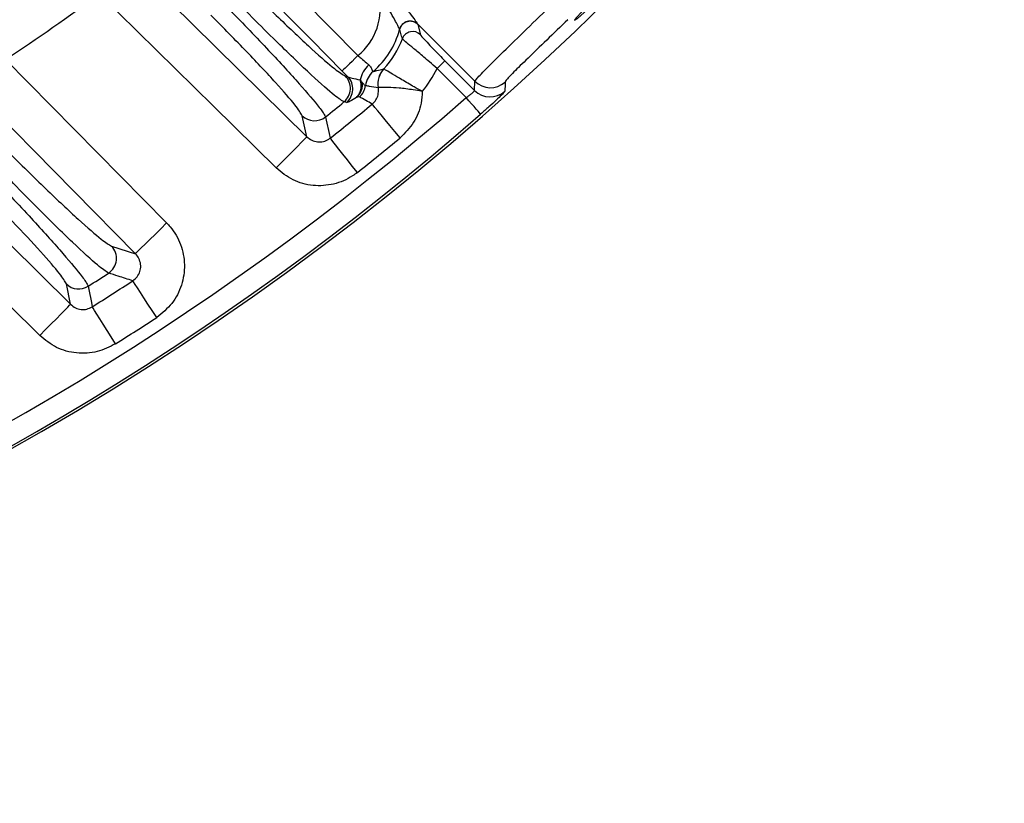
# Model space of a CAD drawing. Extents: x 25 to 435, y 25 to 312.
# Drawn here: x 307 to 316, y 209 to 216 of the extents above; entities that cross this region are included whole.
import ezdxf

# ---------------------------------------------------------------- set-up
doc = ezdxf.new("R2010")
doc.units = 0
doc.header["$LTSCALE"] = 5
doc.layers.get('0').update_dxf_attribs({"linetype": 'CONTINUOUS'})

msp = doc.modelspace()

# ---------------------------------------------------------------- linework, layer by layer
for p, q in [((310.7155, 215.6478), (310.7146, 215.6503)), ((311.4007, 215.1764), (310.8812, 215.6959)), ((310.8812, 215.6959), (310.8828, 215.6929)), ((310.8828, 215.6929), (310.9055, 215.6)), ((307.1294, 215.3742), (308.5952, 213.8872)), ((311.1284, 215.3628), (311.3984, 215.0928)), ((310.2446, 215.2179), (310.1934, 215.2694)), ((310.5715, 215.2891), (310.5723, 215.2888)), ((311.3219, 215.028), (311.0577, 215.2922)), ((310.2228, 215.2241), (310.2446, 215.2179)), ((310.5211, 215.1186), (310.5206, 215.1188)), ((311.3984, 215.0928), (311.4007, 215.1764)), ((310.3493, 215.0343), (310.3239, 215.0289)), ((310.2314, 214.9821), (310.2095, 214.9883)), ((309.872, 214.6717), (309.8287, 214.8627)), ((308.0939, 213.6761), (308.3107, 213.6068)), ((307.7203, 213.1464), (307.683, 213.3316))]:
    msp.add_line(p, q)
at = {"flags": 128}
for points in [[(313.0104, 216.4337), (313.0111, 216.4373), (312.9744, 216.4074), (312.903, 216.3405), (312.8045, 216.2446), (312.6898, 216.1309), (312.5714, 216.0123), (312.4629, 215.9022), (312.3767, 215.8127), (312.3229, 215.7536), (312.3079, 215.7311), (312.3334, 215.7477), (312.3967, 215.8017), (312.4901, 215.8874), (312.6027, 215.9954), (312.6771, 216.0689), (312.6771, 216.0689)], [(308.2644, 216.256), (308.8342, 215.6945), (309.872, 214.6717)], [(309.5558, 216.2009), (309.8366, 215.916), (310.3356, 215.4096)], [(310.1934, 215.2694), (309.9126, 215.5543), (309.4135, 216.0607)], [(309.5916, 214.3872), (309.0218, 214.9487), (307.984, 215.9715)], [(310.3356, 215.4096), (310.3088, 215.3831), (310.2829, 215.3575), (310.2588, 215.3339), (310.2376, 215.3129), (310.2199, 215.2954), (310.2063, 215.2821), (310.1973, 215.2733), (310.1934, 215.2694)], [(311.0577, 215.2922), (311.0712, 215.3056), (311.0842, 215.3186), (311.0962, 215.3307), (311.1068, 215.3413), (311.1156, 215.3501), (311.1223, 215.3567), (311.1266, 215.361), (311.1284, 215.3628)], [(308.3107, 213.6068), (307.7491, 214.1765), (306.8449, 215.0938)], [(311.6756, 215.1691), (311.6751, 215.1498), (311.673, 215.0852)], [(311.4534, 214.8775), (311.4501, 214.8812), (311.4421, 214.8904), (311.4297, 214.9046), (311.4133, 214.9234), (311.3935, 214.946), (311.3712, 214.9716), (311.347, 214.9993), (311.3219, 215.028)], [(310.7198, 214.661), (310.6729, 214.7179), (310.6275, 214.7728), (310.5853, 214.8239), (310.5477, 214.8694), (310.5161, 214.9077), (310.4914, 214.9376), (310.4745, 214.958), (310.4661, 214.9683)], [(310.0404, 214.852), (310.0471, 214.8218), (310.0742, 214.7008), (310.0836, 214.6587)], [(306.0306, 214.8121), (306.6003, 214.2505), (307.7203, 213.1464)], [(309.5916, 214.3872), (309.6446, 214.4409), (309.6957, 214.4927), (309.743, 214.5408), (309.7849, 214.5833), (309.8199, 214.6187), (309.8466, 214.6459), (309.8642, 214.6638), (309.872, 214.6717)], [(310.3312, 214.3465), (310.2854, 214.4043), (310.2411, 214.4601), (310.2, 214.512), (310.1633, 214.5583), (310.1324, 214.5972), (310.1083, 214.6276), (310.0919, 214.6484), (310.0836, 214.6587)], [(307.4399, 212.8619), (306.8702, 213.4235), (305.7502, 214.5276)], [(308.3107, 213.6068), (308.3186, 213.6146), (308.3365, 213.6322), (308.3636, 213.659), (308.3991, 213.6939), (308.4416, 213.7358), (308.4896, 213.7832), (308.5414, 213.8342), (308.5952, 213.8872)], [(307.8806, 213.3108), (307.8864, 213.2815), (307.9098, 213.1643), (307.9179, 213.1236)], [(308.505, 213.0275), (308.4645, 213.0892), (308.4255, 213.1487), (308.3891, 213.2041), (308.3568, 213.2535), (308.3295, 213.2951), (308.3082, 213.3275), (308.2937, 213.3496), (308.2864, 213.3607)], [(307.4399, 212.8619), (307.4929, 212.9157), (307.544, 212.9675), (307.5913, 213.0155), (307.6332, 213.058), (307.6682, 213.0935), (307.6949, 213.1206), (307.7125, 213.1385), (307.7203, 213.1464)], [(308.1305, 212.7866), (308.0912, 212.849), (308.0532, 212.9092), (308.0178, 212.9652), (307.9863, 213.0151), (307.9598, 213.0572), (307.9391, 213.09), (307.925, 213.1124), (307.9179, 213.1236)]]:
    msp.add_lwpolyline(points, dxfattribs=at)
for centre, radius, start, end in [((294.7489, 233.9972), 25.4136, 272.3434, 327.6566), ((294.7489, 233.9972), 22.3627, 303.61594, 306.28746), ((309.9829, 215.8419), 0.558, 309.20594, 12.95958), ((310.8114, 215.6237), 0.1004, 45.95784, 164.6176), ((310.8122, 215.6219), 0.1001, 45.17204, 164.98921), ((309.9829, 215.8419), 0.7579, 310.41548, 345.16054), ((310.8349, 215.5291), 0.1001, 45.14873, 159.70238), ((309.9829, 215.8419), 0.8075, 316.79776, 339.85144), ((310.6225, 215.129), 0.2727, 133.57824, 167.41011), ((310.7177, 215.1526), 0.2, 136.95088, 189.74333), ((310.7189, 215.152), 0.2006, 136.96694, 189.58415), ((309.9829, 215.8419), 1.2072, 321.09524, 332.9097), ((310.1076, 215.1123), 0.1605, 309.40833, 44.16744), ((310.1295, 215.1061), 0.1605, 309.43776, 44.16896), ((310.6041, 215.1136), 0.1994, 130.63323, 173.10538), ((310.2468, 215.158), 0.1606, 309.62226, 352.67302), ((311.5398, 215.2345), 0.2002, 225.07671, 311.74933), ((311.542, 215.3181), 0.2002, 225.07673, 311.87984), ((294.7489, 233.9972), 25.1892, 228.85691, 311.14309), ((294.7489, 233.9972), 24.5024, 308.61481, 309.12286), ((294.7489, 233.9972), 24.6805, 308.41331, 309.55548), ((294.7489, 233.9972), 25.389, 228.85691, 311.14309), ((309.9407, 214.9776), 0.1604, 225.75751, 308.43478), ((294.7489, 233.9972), 25.079, 308.41331, 309.55548), ((307.9787, 213.5644), 0.1605, 303.27324, 44.1251), ((294.7489, 233.9972), 24.5024, 302.40745, 302.92457), ((307.795, 213.4464), 0.1604, 225.72056, 302.27358), ((294.7489, 233.9972), 24.6805, 302.2476, 303.26491), ((294.7489, 233.9972), 25.079, 302.2476, 303.26491)]:
    msp.add_arc(centre, radius, start, end)
for points, knots in [([(309.2989, 216.0645), (309.4129, 215.9518), (309.6407, 215.7263), (309.9294, 215.4565), (310.1425, 215.2704), (310.1964, 215.2393), (310.2228, 215.2241)], [0, 0, 0, 0, 0.252836, 0.50567, 0.758374, 1, 1, 1, 1]), ([(310.5947, 216.0351), (310.6434, 215.9848), (310.7215, 215.9042), (310.8069, 215.7987), (310.8539, 215.7353), (310.8751, 215.7048), (310.8799, 215.6978), (310.8812, 215.6959)], [0, 0, 0, 0, 0.384099, 0.616736, 0.800761, 0.943976, 1, 1, 1, 1]), ([(310.2095, 214.9883), (310.1811, 215.006), (310.1231, 215.042), (309.8905, 215.2514), (309.6146, 215.5171), (309.3738, 215.7571), (309.2483, 215.8848), (309.199, 215.935)], [0, 0, 0, 0, 0.241522, 0.494022, 0.746588, 0.900432, 1, 1, 1, 1]), ([(310.7146, 215.6503), (310.7138, 215.652), (310.711, 215.658), (310.6982, 215.6844), (310.6695, 215.7404), (310.614, 215.8392), (310.5608, 215.9171), (310.5267, 215.967)], [0, 0, 0, 0, 0.051135, 0.183359, 0.357905, 0.587973, 1, 1, 1, 1]), ([(309.123, 215.8744), (309.2469, 215.7465), (309.4921, 215.4934), (309.7874, 215.1729), (309.9577, 214.9749), (310.0272, 214.882), (310.0366, 214.8605), (310.0404, 214.852)], [0, 0, 0, 0, 0.25373, 0.502171, 0.750664, 0.900528, 1, 1, 1, 1]), ([(311.4007, 215.1764), (311.4036, 215.1814), (311.4118, 215.1956), (311.491, 215.2787), (311.6518, 215.4378), (311.8668, 215.6466), (312.0285, 215.8029), (312.1093, 215.8811)], [0, 0, 0, 0, 0.121913, 0.341265, 0.560803, 0.780406, 1, 1, 1, 1]), ([(309.8287, 214.8627), (309.8141, 214.8889), (309.7847, 214.9411), (309.5996, 215.1532), (309.3335, 215.438), (309.11, 215.6639), (308.997, 215.7781)], [0, 0, 0, 0, 0.248622, 0.49725, 0.745909, 1, 1, 1, 1]), ([(312.2476, 215.7368), (312.1822, 215.674), (312.0514, 215.5487), (311.8775, 215.381), (311.7475, 215.2528), (311.6839, 215.1853), (311.6778, 215.1734), (311.6756, 215.1691)], [0, 0, 0, 0, 0.2204, 0.440443, 0.659849, 0.878557, 1, 1, 1, 1]), ([(310.741, 215.5638), (310.7399, 215.5676), (310.7345, 215.5869), (310.7263, 215.6147), (310.7183, 215.6393), (310.7155, 215.6478)], [0, 0, 0, 0, 0.140484, 0.70242, 1, 1, 1, 1]), ([(311.0577, 215.2922), (311.0342, 215.3123), (310.9745, 215.3637), (310.8857, 215.4391), (310.8072, 215.505), (310.7537, 215.5502), (310.7452, 215.5592), (310.741, 215.5638)], [0, 0, 0, 0, 0.14867, 0.377991, 0.591186, 0.794219, 1, 1, 1, 1]), ([(310.9055, 215.6), (310.9083, 215.5956), (310.914, 215.5867), (310.9514, 215.5452), (311.0063, 215.487), (311.0689, 215.4226), (311.1116, 215.3797), (311.1284, 215.3628)], [0, 0, 0, 0, 0.20282, 0.40517, 0.619562, 0.850668, 1, 1, 1, 1]), ([(310.3356, 215.4096), (310.3453, 215.4014), (310.3722, 215.3786), (310.4065, 215.3496), (310.4276, 215.3323), (310.4346, 215.3266)], [0, 0, 0, 0, 0.271597, 0.759923, 1, 1, 1, 1]), ([(310.4346, 215.3266), (310.4408, 215.3202), (310.4575, 215.3031), (310.4658, 215.2745), (310.4706, 215.2637), (310.4738, 215.2648), (310.4743, 215.2649)], [0, 0, 0, 0, 0.213269, 0.571365, 0.937756, 1, 1, 1, 1]), ([(310.4743, 215.2649), (310.4964, 215.2708), (310.5284, 215.2792), (310.5584, 215.2863), (310.569, 215.2886), (310.5715, 215.2891)], [0, 0, 0, 0, 0.628561, 0.909124, 1, 1, 1, 1]), ([(310.9224, 215.0837), (310.9218, 215.0841), (310.8973, 215.0977), (310.8322, 215.1343), (310.7358, 215.1899), (310.6493, 215.2414), (310.59, 215.2778), (310.5782, 215.2851), (310.5723, 215.2888)], [0, 0, 0, 0, 0.003392, 0.139775, 0.371023, 0.585181, 0.790489, 1, 1, 1, 1]), ([(310.2446, 215.2179), (310.2562, 215.2141), (310.2829, 215.2053), (310.3299, 215.1945), (310.3564, 215.1885)], [0, 0, 0, 0, 0.437058, 1, 1, 1, 1]), ([(310.3239, 215.0289), (310.333, 215.0389), (310.351, 215.0588), (310.365, 215.0993), (310.3684, 215.1438), (310.3604, 215.1736), (310.3564, 215.1885)], [0, 0, 0, 0, 0.249519, 0.499272, 0.749172, 1, 1, 1, 1]), ([(310.3564, 215.1885), (310.3607, 215.184), (310.3692, 215.1751), (310.3742, 215.1657), (310.3767, 215.1611)], [0, 0, 0, 0, 0.499681, 1, 1, 1, 1]), ([(310.3239, 215.0289), (310.3325, 215.0374), (310.3498, 215.0545), (310.367, 215.0874), (310.3774, 215.1234), (310.377, 215.1485), (310.3767, 215.1611)], [0, 0, 0, 0, 0.249466, 0.499663, 0.749461, 1, 1, 1, 1]), ([(310.3767, 215.1611), (310.3849, 215.153), (310.3985, 215.1395), (310.404, 215.1381), (310.4062, 215.1375)], [0, 0, 0, 0, 0.594952, 1, 1, 1, 1]), ([(310.4062, 215.1375), (310.4176, 215.1361), (310.4583, 215.1311), (310.4945, 215.1239), (310.5206, 215.1188)], [0, 0, 0, 0, 0.281227, 1, 1, 1, 1]), ([(310.4661, 214.9683), (310.4783, 214.9804), (310.5029, 215.0046), (310.5222, 215.0536), (310.5251, 215.0928), (310.5218, 215.1141), (310.5211, 215.1186)], [0, 0, 0, 0, 0.305933, 0.611913, 0.917615, 1, 1, 1, 1]), ([(310.9224, 215.0837), (310.9217, 215.0839), (310.8941, 215.089), (310.8207, 215.1016), (310.7105, 215.1154), (310.6105, 215.1209), (310.5417, 215.1199), (310.528, 215.119), (310.5211, 215.1186)], [0, 0, 0, 0, 0.003402, 0.139991, 0.371147, 0.584966, 0.790164, 1, 1, 1, 1]), ([(311.3219, 215.028), (311.3313, 215.0344), (311.3501, 215.0473), (311.3739, 215.0659), (311.3909, 215.081), (311.3984, 215.0898), (311.3984, 215.092), (311.3984, 215.0928)], [0, 0, 0, 0, 0.221584, 0.441402, 0.659726, 0.877701, 1, 1, 1, 1]), ([(310.3239, 215.0289), (310.3029, 215.0158), (310.2583, 214.9881), (310.2407, 214.9842), (310.2314, 214.9821)], [0, 0, 0, 0, 0.470724, 1, 1, 1, 1]), ([(310.4661, 214.9683), (310.4469, 214.9794), (310.4085, 215.0018), (310.369, 215.0235), (310.3493, 215.0343)], [0, 0, 0, 0, 0.499164, 1, 1, 1, 1]), ([(310.9224, 215.0837), (310.9198, 215.0481), (310.9126, 214.9501), (310.8526, 214.795), (310.7641, 214.7057), (310.7198, 214.661)], [0, 0, 0, 0, 0.222524, 0.611266, 1, 1, 1, 1]), ([(311.673, 215.0852), (311.6722, 215.0836), (311.6699, 215.0791), (311.6459, 215.0538), (311.5966, 215.0064), (311.5299, 214.9449), (311.4789, 214.9), (311.4534, 214.8775)], [0, 0, 0, 0, 0.122036, 0.340321, 0.559428, 0.779545, 1, 1, 1, 1]), ([(309.872, 214.6717), (309.8861, 214.66), (309.914, 214.6368), (309.9679, 214.6219), (310.0225, 214.6252), (310.0612, 214.6417), (310.0795, 214.6556), (310.0836, 214.6587)], [0, 0, 0, 0, 0.237754, 0.471711, 0.702494, 0.932729, 1, 1, 1, 1]), ([(307.1493, 214.5374), (307.2671, 214.4208), (307.5027, 214.1877), (307.8008, 213.9089), (308.0144, 213.7226), (308.0685, 213.691), (308.0939, 213.6761)], [0, 0, 0, 0, 0.258435, 0.516958, 0.772863, 1, 1, 1, 1]), ([(308.0668, 213.4302), (308.0397, 213.4475), (307.9821, 213.4842), (307.7522, 213.695), (307.4721, 213.9702), (307.2265, 214.22), (307.0987, 214.3529), (307.0473, 214.4064)], [0, 0, 0, 0, 0.227379, 0.483227, 0.741327, 0.895957, 1, 1, 1, 1]), ([(310.3312, 214.3465), (310.3167, 214.3357), (310.2521, 214.2876), (310.1168, 214.2308), (309.9268, 214.2185), (309.7394, 214.2675), (309.6409, 214.3473), (309.5916, 214.3872)], [0, 0, 0, 0, 0.067457, 0.299726, 0.532656, 0.766343, 1, 1, 1, 1]), ([(306.9633, 214.3539), (307.0943, 214.2156), (307.3439, 213.9523), (307.6375, 213.6265), (307.8021, 213.431), (307.8686, 213.3398), (307.8772, 213.3191), (307.8806, 213.3108)], [0, 0, 0, 0, 0.269562, 0.513574, 0.756277, 0.902993, 1, 1, 1, 1]), ([(307.683, 213.3316), (307.669, 213.3569), (307.641, 213.4075), (307.4596, 213.6156), (307.1912, 213.9032), (306.9605, 214.1364), (306.8393, 214.259)], [0, 0, 0, 0, 0.242682, 0.485316, 0.729615, 1, 1, 1, 1]), ([(308.5952, 213.8872), (308.606, 213.8756), (308.6596, 213.8183), (308.7311, 213.6934), (308.7676, 213.5063), (308.7393, 213.3183), (308.6524, 213.1463), (308.5541, 213.0671), (308.505, 213.0275)], [0, 0, 0, 0, 0.048367, 0.239022, 0.428982, 0.618975, 0.8095, 1, 1, 1, 1]), ([(308.2864, 213.3607), (308.3007, 213.3718), (308.3291, 213.394), (308.3546, 213.4434), (308.3624, 213.4976), (308.3509, 213.5515), (308.3296, 213.5871), (308.3139, 213.6034), (308.3107, 213.6068)], [0, 0, 0, 0, 0.190518, 0.378307, 0.565522, 0.755343, 0.949983, 1, 1, 1, 1]), ([(308.2864, 213.3607), (308.2424, 213.3746), (308.1693, 213.3977), (308.096, 213.4209), (308.0668, 213.4302)], [0, 0, 0, 0, 0.601446, 1, 1, 1, 1]), ([(307.7203, 213.1464), (307.7344, 213.1347), (307.7623, 213.1115), (307.8159, 213.097), (307.8707, 213.0994), (307.9023, 213.1156), (307.9179, 213.1236)], [0, 0, 0, 0, 0.256233, 0.50869, 0.758117, 1, 1, 1, 1]), ([(308.1305, 212.7866), (308.0759, 212.759), (307.9648, 212.7028), (307.7744, 212.694), (307.5877, 212.7422), (307.4892, 212.822), (307.4399, 212.8619)], [0, 0, 0, 0, 0.243729, 0.495332, 0.747682, 1, 1, 1, 1])]:
    msp.add_open_spline(points, degree=3, knots=knots)

doc.saveas('drawing.dxf')
